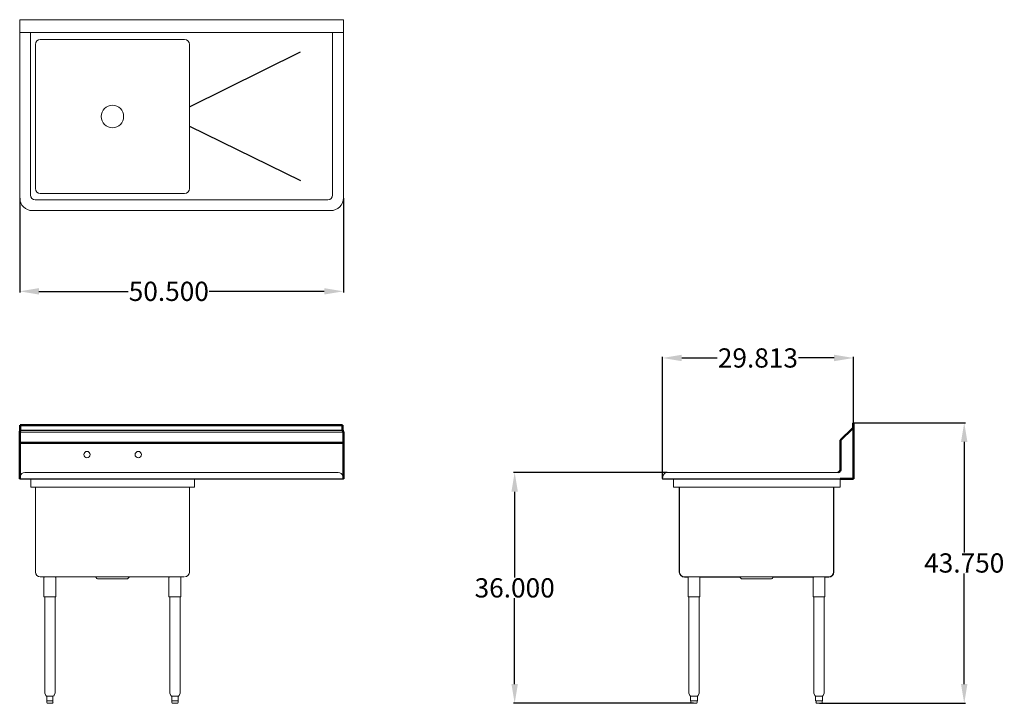
# Model space of a CAD drawing. Units: inches. Extents: x 126 to 279, y 84 to 191.
import ezdxf

# ---------------------------------------------------------------- set-up
doc = ezdxf.new("R2010")
doc.units = ezdxf.units.IN
doc.header["$LTSCALE"] = 25
doc.header["$MEASUREMENT"] = 0
for name, color, linetype, lineweight in [('AM_0', 7, 'Continuous', 30), ('AM_5', 3, 'Continuous', 15), ('Visible (ANSI)', 7, 'Continuous', 18)]:
    doc.layers.add(name, color=color, linetype=linetype, lineweight=lineweight)
doc.layers.add('PDF_Geometry', color=7, linetype='Continuous')
doc.styles.get("Standard").update_dxf_attribs({"font": 'arial.ttf'})
doc.dimstyles.new('Standard$0', dxfattribs={"dimtxt": 0.18, "dimasz": 0.18, "dimexe": 0.18, "dimexo": 0.0625, "dimgap": 0.09, "dimtad": 0, "dimtih": 1, "dimtoh": 1, "dimdec": 4, "dimzin": 0, "dimdsep": 46, "dimtxsty": 'Standard', "dimcen": 0.09, "dimadec": 0, "dimazin": 0, "dimtfac": 1, "dimtdec": 4, "dimtofl": 0, "dimtmove": 0, "dimatfit": 3, "dimfxl": 1, "dimtolj": 1, "dimtzin": 0, "dimarcsym": 0})

# ---------------------------------------------------------------- blocks, each defined once
blk = doc.blocks.new('*D3')
at = {"layer": 'AM_5', "color": 0, "lineweight": -2, "transparency": 16777216}
for p, q in [((125.51, 163.1), (125.51, 148.4)), ((175.99, 163.1), (175.99, 148.4)), ((128.51, 148.58), (142.45, 148.58)), ((172.99, 148.58), (155.08, 148.58))]:
    blk.add_line(p, q, dxfattribs=at)
at = {"layer": 'AM_5', "color": 0, "transparency": 16777216}
for points in [[(128.51, 149.08), (128.51, 148.08), (125.51, 148.58)], [(172.99, 149.08), (172.99, 148.08), (175.99, 148.58)]]:
    blk.add_solid(points, dxfattribs=at)
at = {"layer": 'Defpoints', "color": 0, "transparency": 16777216}
for p in [(125.51, 163.16), (175.99, 163.16), (175.99, 148.58)]:
    blk.add_point(p, dxfattribs=at)
at = {"layer": 'AM_5', "color": 0, "transparency": 16777216, "insert": (148.76, 148.58), "char_height": 3, "attachment_point": 5}
blk.add_mtext('\\A1;50.500', dxfattribs=at)
blk = doc.blocks.new('*D4')
at = {"layer": 'AM_5', "color": 0, "lineweight": -2, "transparency": 16777216}
for p, q in [((225.74, 119.38), (225.74, 138.37)), ((228.74, 138.19), (234.28, 138.19)), ((252.51, 138.19), (246.97, 138.19)), ((255.51, 128.16), (255.51, 138.37))]:
    blk.add_line(p, q, dxfattribs=at)
at = {"layer": 'AM_5', "color": 0, "transparency": 16777216}
for points in [[(228.74, 138.69), (228.74, 137.69), (225.74, 138.19)], [(252.51, 138.69), (252.51, 137.69), (255.51, 138.19)]]:
    blk.add_solid(points, dxfattribs=at)
at = {"layer": 'Defpoints', "color": 0, "transparency": 16777216}
for p in [(255.51, 138.19), (255.51, 128.09), (225.74, 119.32)]:
    blk.add_point(p, dxfattribs=at)
at = {"layer": 'AM_5', "color": 0, "transparency": 16777216, "insert": (240.62, 138.19), "char_height": 3, "attachment_point": 5}
blk.add_mtext('\\A1;29.813', dxfattribs=at)
blk = doc.blocks.new('*D5')
at = {"layer": 'AM_5', "color": 0, "lineweight": -2, "transparency": 16777216}
for p, q in [((226.48, 120.34), (202.51, 120.34)), ((202.69, 117.34), (202.69, 103.96)), ((202.69, 87.34), (202.69, 100.72)), ((230.6, 84.34), (202.51, 84.34))]:
    blk.add_line(p, q, dxfattribs=at)
at = {"layer": 'AM_5', "color": 0, "transparency": 16777216}
for points in [[(202.19, 117.34), (203.19, 117.34), (202.69, 120.34)], [(202.19, 87.34), (203.19, 87.34), (202.69, 84.34)]]:
    blk.add_solid(points, dxfattribs=at)
at = {"layer": 'Defpoints', "color": 0, "transparency": 16777216}
for p in [(202.69, 120.34), (226.54, 120.34), (230.66, 84.34)]:
    blk.add_point(p, dxfattribs=at)
at = {"layer": 'AM_5', "color": 0, "transparency": 16777216, "insert": (202.69, 102.34), "char_height": 3, "attachment_point": 5}
blk.add_mtext('\\A1;36.000', dxfattribs=at)
blk = doc.blocks.new('*D6')
at = {"layer": 'AM_5', "color": 0, "lineweight": -2, "transparency": 16777216}
for p, q in [((255.57, 128.09), (272.97, 128.09)), ((272.79, 125.09), (272.79, 107.84)), ((272.79, 87.34), (272.79, 104.59)), ((250.22, 84.34), (272.97, 84.34))]:
    blk.add_line(p, q, dxfattribs=at)
at = {"layer": 'AM_5', "color": 0, "transparency": 16777216}
for points in [[(272.29, 125.09), (273.29, 125.09), (272.79, 128.09)], [(272.29, 87.34), (273.29, 87.34), (272.79, 84.34)]]:
    blk.add_solid(points, dxfattribs=at)
at = {"layer": 'Defpoints', "color": 0, "transparency": 16777216}
for p in [(255.51, 128.09), (272.79, 128.09), (250.16, 84.34)]:
    blk.add_point(p, dxfattribs=at)
at = {"layer": 'AM_5', "color": 0, "transparency": 16777216, "insert": (272.79, 106.22), "char_height": 3, "attachment_point": 5}
blk.add_mtext('\\A1;43.750', dxfattribs=at)
blk = doc.blocks.new('BKS-1-24-14-24R TOP VIEW')
for p, q in [((151.97, 177.34), (169.31, 185.94)), ((151.97, 174.34), (169.31, 165.84))]:
    blk.add_line(p, q)
at = {"layer": 'Visible (ANSI)'}
for p, q in [((175.99, 190.94), (125.51, 190.94)), ((125.51, 190.94), (125.51, 163.16)), ((175.99, 163.16), (175.99, 190.94)), ((125.51, 188.94), (175.99, 188.94)), ((127.19, 163.59), (127.19, 188.94)), ((174.31, 188.94), (174.31, 163.59)), ((151.22, 187.84), (128.72, 187.84)), ((127.97, 187.09), (127.97, 164.59)), ((151.97, 164.59), (151.97, 187.09)), ((151.97, 164.59), (151.97, 187.09)), ((151.97, 187.09), (151.97, 164.59)), ((151.97, 187.09), (151.97, 164.59)), ((173.56, 162.84), (127.94, 162.84)), ((128.72, 163.84), (151.22, 163.84)), ((127.51, 161.16), (173.99, 161.16))]:
    blk.add_line(p, q, dxfattribs=at)
blk.add_circle((139.97, 175.84), 1.75, dxfattribs=at)
for centre, radius, start, end in [((128.72, 187.09), 0.75, 90, 180), ((151.22, 187.09), 0.75, 0, 90), ((128.72, 164.59), 0.75, 180, 270), ((151.22, 164.59), 0.75, 270, 0), ((127.51, 163.16), 2, 180, 270), ((127.94, 163.59), 0.75, 180, 270), ((173.56, 163.59), 0.75, 270, 0), ((173.99, 163.16), 2, 270, 0)]:
    blk.add_arc(centre, radius, start, end, dxfattribs=at)
blk = doc.blocks.new('BKS--24-14-24R FRONT VIEW')
at = {"layer": 'AM_0'}
for p, q in [((125.51, 126.68), (175.98, 126.64)), ((125.61, 126.91), (175.88, 126.94))]:
    blk.add_line(p, q, dxfattribs=at)
at = {"layer": 'PDF_Geometry', "lineweight": 50}
for p, q in [((175.87, 127.69), (125.61, 127.69)), ((125.61, 127.69), (125.61, 126.97)), ((175.87, 126.97), (175.87, 127.69)), ((125.53, 126.73), (125.51, 126.67)), ((125.51, 126.67), (125.51, 126.59)), ((125.51, 126.59), (125.51, 124.59)), ((125.57, 126.85), (125.53, 126.73)), ((125.61, 126.91), (125.57, 126.85)), ((125.61, 126.97), (125.61, 126.91)), ((175.89, 126.91), (175.87, 126.97)), ((175.91, 126.85), (175.89, 126.91)), ((175.97, 126.73), (175.91, 126.85)), ((175.97, 126.67), (175.97, 126.73)), ((175.99, 126.59), (175.97, 126.67)), ((175.99, 124.84), (175.99, 126.59)), ((125.55, 124.79), (125.51, 124.69)), ((125.51, 124.69), (125.51, 124.59)), ((125.51, 124.59), (125.51, 120.2)), ((125.61, 124.88), (125.55, 124.79)), ((125.67, 124.94), (125.61, 124.88)), ((125.75, 124.95), (125.67, 124.94)), ((175.73, 124.95), (125.75, 124.95)), ((175.83, 124.94), (175.73, 124.95)), ((175.91, 124.92), (175.83, 124.94)), ((175.97, 124.88), (175.91, 124.92)), ((175.99, 124.84), (175.97, 124.88)), ((175.99, 119.32), (175.99, 124.84)), ((125.51, 120.2), (125.51, 120.08)), ((125.51, 120.08), (125.51, 119.32))]:
    blk.add_line(p, q, dxfattribs=at)
at = {"layer": 'Visible (ANSI)'}
for p, q in [((126.32, 120.34), (175.18, 120.34)), ((126.32, 120.34), (127.23, 120.34)), ((152.77, 120.34), (175.18, 120.34)), ((125.51, 119.32), (125.58, 119.72)), ((125.51, 119.32), (125.58, 119.72)), ((125.51, 119.32), (175.99, 119.32)), ((125.57, 119.31), (125.51, 119.32)), ((125.57, 119.31), (125.51, 119.32)), ((125.51, 119.32), (127.23, 119.32)), ((125.57, 119.31), (175.93, 119.31)), ((125.57, 119.31), (127.23, 119.31)), ((127.23, 119.31), (127.23, 119.32)), ((127.23, 119.32), (127.23, 119.31)), ((127.23, 119.31), (127.23, 118.18)), ((152.77, 119.31), (152.77, 119.32)), ((152.77, 119.31), (152.77, 119.32)), ((152.77, 119.32), (175.99, 119.32)), ((152.77, 118.18), (152.77, 119.31)), ((152.77, 119.31), (175.93, 119.31)), ((175.92, 119.72), (175.99, 119.32)), ((175.92, 119.72), (175.99, 119.32)), ((175.93, 119.31), (175.99, 119.32)), ((175.99, 119.32), (175.93, 119.31)), ((127.25, 118.06), (152.75, 118.06)), ((127.97, 104.81), (127.97, 118.06)), ((151.97, 104.81), (151.97, 118.06)), ((151.1, 104.06), (128.72, 104.06)), ((129.29, 100.94), (129.29, 103.94)), ((131.14, 100.94), (131.14, 103.94)), ((137.56, 103.82), (137.36, 104)), ((137.73, 103.75), (142.21, 103.75)), ((142.38, 103.82), (142.58, 104)), ((148.79, 100.94), (148.79, 103.94)), ((150.64, 100.94), (150.64, 103.94)), ((131.14, 100.94), (129.29, 100.94)), ((129.41, 85.99), (129.41, 100.94)), ((131.03, 85.99), (131.03, 100.94)), ((150.64, 100.94), (148.79, 100.94)), ((148.91, 85.99), (148.91, 100.94)), ((150.53, 85.99), (150.53, 100.94)), ((129.58, 85.54), (129.42, 85.94)), ((129.69, 85.46), (129.74, 85.46)), ((129.74, 84.71), (129.74, 85.46)), ((129.74, 84.71), (129.8, 84.71)), ((129.74, 84.71), (129.74, 84.46)), ((129.79, 85.46), (130.17, 85.46)), ((129.98, 84.71), (129.8, 84.71)), ((130.16, 84.71), (129.98, 84.71)), ((130.16, 84.71), (130.28, 84.71)), ((130.27, 85.46), (130.65, 85.46)), ((130.46, 84.71), (130.28, 84.71)), ((130.64, 84.71), (130.46, 84.71)), ((130.64, 84.71), (130.7, 84.71)), ((130.7, 85.46), (130.75, 85.46)), ((130.7, 85.46), (130.7, 84.71)), ((130.7, 84.71), (130.7, 84.46)), ((130.86, 85.54), (131.02, 85.94)), ((149.08, 85.54), (148.92, 85.94)), ((149.19, 85.46), (149.24, 85.46)), ((149.24, 84.71), (149.24, 85.46)), ((149.24, 84.71), (149.3, 84.71)), ((149.24, 84.71), (149.24, 84.46)), ((149.29, 85.46), (149.67, 85.46)), ((149.48, 84.71), (149.3, 84.71)), ((149.66, 84.71), (149.48, 84.71)), ((149.66, 84.71), (149.78, 84.71)), ((149.77, 85.46), (150.15, 85.46)), ((149.96, 84.71), (149.78, 84.71)), ((150.14, 84.71), (149.96, 84.71)), ((150.14, 84.71), (150.2, 84.71)), ((150.2, 85.46), (150.25, 85.46)), ((150.2, 85.46), (150.2, 84.71)), ((150.2, 84.71), (150.2, 84.46)), ((150.36, 85.54), (150.52, 85.94)), ((129.86, 84.34), (130.58, 84.34)), ((149.36, 84.34), (150.08, 84.34))]:
    blk.add_line(p, q, dxfattribs=at)
for centre in [(136, 123.12), (144, 123.12)]:
    blk.add_circle(centre, 0.5, dxfattribs=at)
for centre, radius, start, end in [((126.32, 119.59), 0.75, 90, 170), ((126.32, 119.59), 0.75, 90, 170), ((175.18, 119.59), 0.75, 10, 90), ((175.18, 119.59), 0.75, 10, 90), ((128.72, 104.81), 0.75, 180, 270), ((151.22, 104.81), 0.75, 270, 0), ((129.42, 103.94), 0.125, 95.7392, 180), ((131.02, 103.94), 0.125, 0, 84.2608), ((137.19, 103.81), 0.25, 47.7263, 90), ((137.73, 104), 0.25, 227.7263, 270), ((142.21, 104), 0.25, 270, 312.2737), ((142.75, 103.81), 0.25, 90, 132.2737), ((148.92, 103.94), 0.125, 95.7392, 180), ((150.52, 103.94), 0.125, 0, 84.2608), ((129.53, 85.99), 0.125, 180, 202), ((130.91, 85.99), 0.125, 338, 0), ((149.03, 85.99), 0.125, 180, 202), ((150.41, 85.99), 0.125, 338, 0), ((129.69, 85.59), 0.125, 202, 270), ((129.86, 84.46), 0.125, 180, 270), ((130.58, 84.46), 0.125, 270, 0), ((130.75, 85.59), 0.125, 270, 338), ((149.19, 85.59), 0.125, 202, 270), ((149.36, 84.46), 0.125, 180, 270), ((150.08, 84.46), 0.125, 270, 0), ((150.25, 85.59), 0.125, 270, 338)]:
    blk.add_arc(centre, radius, start, end, dxfattribs=at)
for points, knots in [([(127.23, 118.18), (127.23, 118.14), (127.24, 118.1), (127.24, 118.08), (127.24, 118.07), (127.24, 118.06), (127.25, 118.06)], [0, 0, 0, 0, 1.059735, 1.059735, 1.059735, 1.570796, 1.570796, 1.570796, 1.570796]), ([(152.75, 118.06), (152.76, 118.06), (152.76, 118.09), (152.77, 118.12), (152.77, 118.14), (152.77, 118.16), (152.77, 118.18)], [0, 0, 0, 0, 1.059735, 1.059735, 1.059735, 1.570796, 1.570796, 1.570796, 1.570796]), ([(129.74, 85.46), (129.74, 85.46), (129.74, 85.46), (129.75, 85.46), (129.75, 85.46), (129.76, 85.46), (129.77, 85.46), (129.78, 85.46), (129.79, 85.46), (129.79, 85.46)], [1.3609295, 1.3609295, 1.3609295, 1.3609295, 1.4172075, 1.4172075, 1.510436, 1.510436, 1.6046293, 1.6046293, 1.6505857, 1.6505857, 1.6505857, 1.6505857]), ([(130.17, 85.46), (130.17, 85.46), (130.18, 85.46), (130.21, 85.46), (130.22, 85.46), (130.25, 85.46), (130.26, 85.46), (130.27, 85.46)], [1.3673839, 1.3673839, 1.3673839, 1.3673839, 1.4498389, 1.4498389, 1.5590098, 1.5590098, 1.6593428, 1.6593428, 1.6593428, 1.6593428]), ([(130.65, 85.46), (130.65, 85.46), (130.66, 85.46), (130.67, 85.46), (130.68, 85.46), (130.69, 85.46), (130.7, 85.46), (130.7, 85.46), (130.7, 85.46), (130.7, 85.46)], [1.3609295, 1.3609295, 1.3609295, 1.3609295, 1.4172075, 1.4172075, 1.510436, 1.510436, 1.6046293, 1.6046293, 1.6505857, 1.6505857, 1.6505857, 1.6505857]), ([(149.24, 85.46), (149.24, 85.46), (149.24, 85.46), (149.25, 85.46), (149.25, 85.46), (149.26, 85.46), (149.27, 85.46), (149.28, 85.46), (149.29, 85.46), (149.29, 85.46)], [1.3609295, 1.3609295, 1.3609295, 1.3609295, 1.4172075, 1.4172075, 1.510436, 1.510436, 1.6046293, 1.6046293, 1.6505857, 1.6505857, 1.6505857, 1.6505857]), ([(149.67, 85.46), (149.67, 85.46), (149.68, 85.46), (149.71, 85.46), (149.72, 85.46), (149.75, 85.46), (149.76, 85.46), (149.77, 85.46)], [1.3673839, 1.3673839, 1.3673839, 1.3673839, 1.4498389, 1.4498389, 1.5590098, 1.5590098, 1.6593428, 1.6593428, 1.6593428, 1.6593428]), ([(150.15, 85.46), (150.15, 85.46), (150.16, 85.46), (150.17, 85.46), (150.18, 85.46), (150.19, 85.46), (150.2, 85.46), (150.2, 85.46), (150.2, 85.46), (150.2, 85.46)], [1.3609295, 1.3609295, 1.3609295, 1.3609295, 1.4172075, 1.4172075, 1.510436, 1.510436, 1.6046293, 1.6046293, 1.6505857, 1.6505857, 1.6505857, 1.6505857])]:
    blk.add_open_spline(points, degree=3, knots=knots, dxfattribs=at)
blk = doc.blocks.new('BKS-1-24-14-24R SIDE VIEW')
at = {"layer": 'PDF_Geometry', "lineweight": 50}
for p, q in [((255.49, 128.09), (255.47, 128.09)), ((255.47, 128.09), (255.47, 127.37)), ((255.51, 128.09), (255.49, 128.09)), ((255.51, 119.32), (255.51, 128.09)), ((255.35, 127.17), (253.51, 125.36)), ((255.41, 127.23), (255.35, 127.17)), ((255.45, 127.31), (255.41, 127.23)), ((255.47, 127.37), (255.45, 127.31)), ((253.27, 120.42), (253.11, 120.34)), ((253.37, 120.5), (253.27, 120.42)), ((253.45, 120.6), (253.37, 120.5)), ((253.51, 120.72), (253.45, 120.6)), ((253.51, 120.84), (253.51, 120.72)), ((253.45, 119.32), (255.51, 119.32)), ((253.57, 119.32), (253.61, 119.32)), ((253.61, 119.32), (253.69, 119.32)), ((253.69, 119.32), (253.77, 119.32))]:
    blk.add_line(p, q, dxfattribs=at)
blk.add_lwpolyline([(253.51, 125.36), (253.51, 120.82)], dxfattribs=at)
at = {"layer": 'Visible (ANSI)'}
for p, q in [((227.45, 120.34), (226.54, 120.34)), ((253.11, 120.34), (227.45, 120.34)), ((225.81, 119.72), (225.74, 119.32)), ((225.81, 119.72), (225.74, 119.32)), ((225.79, 119.31), (225.74, 119.32)), ((227.45, 119.32), (225.74, 119.32)), ((225.74, 119.32), (225.79, 119.31)), ((227.45, 119.31), (225.79, 119.31)), ((227.45, 119.31), (227.45, 119.32)), ((253.45, 119.32), (227.45, 119.32)), ((227.45, 119.31), (227.45, 119.32)), ((253.45, 119.31), (227.45, 119.31)), ((227.45, 118.18), (227.45, 119.31)), ((253.45, 119.31), (253.45, 119.32)), ((253.45, 119.31), (253.45, 119.32)), ((253.45, 119.31), (253.45, 118.18)), ((255.51, 119.31), (253.45, 119.31)), ((253.51, 119.31), (253.63, 119.31)), ((253.45, 118.06), (227.47, 118.06)), ((228.41, 118), (228.36, 118)), ((228.36, 118), (228.36, 104.81)), ((228.41, 104.81), (228.41, 118.06)), ((252.41, 104.81), (252.41, 118.06)), ((252.46, 118), (252.41, 118)), ((252.46, 104.81), (252.46, 118)), ((253.45, 118.06), (253.45, 118.18)), ((229.16, 104.06), (251.66, 104.06)), ((229.16, 104.01), (229.76, 104.01)), ((229.73, 100.94), (229.73, 103.94)), ((231.56, 104.01), (237.78, 104.01)), ((231.58, 100.94), (231.58, 103.94)), ((238, 103.82), (237.8, 104)), ((242.65, 103.75), (238.17, 103.75)), ((242.82, 103.82), (243.02, 104)), ((243.04, 104.01), (249.26, 104.01)), ((249.23, 100.94), (249.23, 103.94)), ((251.06, 104.01), (251.66, 104.01)), ((251.08, 100.94), (251.08, 103.94)), ((229.73, 100.94), (231.58, 100.94)), ((229.85, 85.99), (229.85, 100.94)), ((231.47, 85.99), (231.47, 100.94)), ((249.23, 100.94), (251.08, 100.94)), ((249.35, 85.99), (249.35, 100.94)), ((250.97, 85.99), (250.97, 100.94)), ((230.02, 85.54), (229.86, 85.94)), ((230.12, 85.46), (230.12, 84.71)), ((230.14, 84.71), (230.12, 84.71)), ((230.35, 85.46), (230.14, 85.46)), ((230.14, 84.71), (230.24, 84.71)), ((230.18, 84.71), (230.18, 84.46)), ((230.24, 84.71), (230.34, 84.71)), ((230.45, 84.71), (230.34, 84.71)), ((230.87, 85.46), (230.44, 85.46)), ((230.45, 84.71), (230.66, 84.71)), ((230.66, 84.71), (230.86, 84.71)), ((230.97, 84.71), (230.86, 84.71)), ((231.18, 85.46), (230.97, 85.46)), ((230.97, 84.71), (231.07, 84.71)), ((231.07, 84.71), (231.18, 84.71)), ((231.14, 84.71), (231.14, 84.46)), ((231.19, 84.71), (231.18, 84.71)), ((231.19, 85.46), (231.19, 84.71)), ((231.3, 85.54), (231.46, 85.94)), ((249.52, 85.54), (249.36, 85.94)), ((249.62, 85.46), (249.62, 84.71)), ((249.64, 84.71), (249.62, 84.71)), ((249.85, 85.46), (249.64, 85.46)), ((249.64, 84.71), (249.74, 84.71)), ((249.68, 84.71), (249.68, 84.46)), ((249.74, 84.71), (249.84, 84.71)), ((249.95, 84.71), (249.84, 84.71)), ((250.37, 85.46), (249.94, 85.46)), ((249.95, 84.71), (250.16, 84.71)), ((250.16, 84.71), (250.36, 84.71)), ((250.47, 84.71), (250.36, 84.71)), ((250.68, 85.46), (250.47, 85.46)), ((250.47, 84.71), (250.57, 84.71)), ((250.57, 84.71), (250.68, 84.71)), ((250.64, 84.71), (250.64, 84.46)), ((250.69, 84.71), (250.68, 84.71)), ((250.69, 85.46), (250.69, 84.71)), ((250.8, 85.54), (250.96, 85.94)), ((231.01, 84.34), (230.3, 84.34)), ((250.51, 84.34), (249.8, 84.34))]:
    blk.add_line(p, q, dxfattribs=at)
for centre, radius, start, end in [((226.54, 119.59), 0.75, 90, 170), ((226.54, 119.59), 0.75, 90, 170), ((229.16, 104.81), 0.798, 180, 270), ((229.16, 104.81), 0.75, 180, 270), ((251.66, 104.81), 0.75, 270, 0), ((251.66, 104.81), 0.798, 270, 0), ((229.86, 103.94), 0.125, 95.7392, 180), ((231.46, 103.94), 0.125, 0, 84.2608), ((237.63, 103.81), 0.25, 47.7263, 90), ((238.17, 104), 0.25, 227.7263, 270), ((242.65, 104), 0.25, 270, 312.2737), ((243.18, 103.81), 0.25, 90, 132.2737), ((249.36, 103.94), 0.125, 95.7392, 180), ((250.96, 103.94), 0.125, 0, 84.2608), ((229.97, 85.99), 0.125, 180, 202), ((231.35, 85.99), 0.125, 338, 0), ((249.47, 85.99), 0.125, 180, 202), ((250.85, 85.99), 0.125, 338, 0), ((230.13, 85.59), 0.125, 202, 265.4842), ((230.3, 84.46), 0.125, 180, 270), ((231.01, 84.46), 0.125, 270, 0), ((231.18, 85.59), 0.125, 274.5158, 338), ((249.63, 85.59), 0.125, 202, 265.4842), ((249.8, 84.46), 0.125, 180, 270), ((250.51, 84.46), 0.125, 270, 0), ((250.68, 85.59), 0.125, 274.5158, 338)]:
    blk.add_arc(centre, radius, start, end, dxfattribs=at)
for points, knots in [([(227.47, 118.06), (227.47, 118.06), (227.46, 118.09), (227.46, 118.12), (227.46, 118.14), (227.45, 118.16), (227.45, 118.18)], [0, 0, 0, 0, 1.059735, 1.059735, 1.059735, 1.570796, 1.570796, 1.570796, 1.570796]), ([(230.14, 85.46), (230.13, 85.46), (230.13, 85.46), (230.12, 85.46), (230.12, 85.46), (230.12, 85.46)], [1.3673839, 1.3673839, 1.3673839, 1.3673839, 1.4498389, 1.4498389, 1.51382, 1.51382, 1.51382, 1.51382]), ([(230.44, 85.46), (230.44, 85.46), (230.43, 85.46), (230.41, 85.46), (230.4, 85.46), (230.38, 85.46), (230.37, 85.46), (230.36, 85.46), (230.35, 85.46), (230.35, 85.46)], [1.3609295, 1.3609295, 1.3609295, 1.3609295, 1.4172075, 1.4172075, 1.510436, 1.510436, 1.6046293, 1.6046293, 1.6505857, 1.6505857, 1.6505857, 1.6505857]), ([(230.97, 85.46), (230.96, 85.46), (230.96, 85.46), (230.95, 85.46), (230.94, 85.46), (230.91, 85.46), (230.9, 85.46), (230.88, 85.46), (230.88, 85.46), (230.87, 85.46)], [1.3609295, 1.3609295, 1.3609295, 1.3609295, 1.4172075, 1.4172075, 1.510436, 1.510436, 1.6046293, 1.6046293, 1.6505857, 1.6505857, 1.6505857, 1.6505857]), ([(231.19, 85.46), (231.19, 85.46), (231.19, 85.46), (231.19, 85.46), (231.19, 85.46), (231.18, 85.46)], [1.51382, 1.51382, 1.51382, 1.51382, 1.5590098, 1.5590098, 1.6593428, 1.6593428, 1.6593428, 1.6593428]), ([(249.64, 85.46), (249.63, 85.46), (249.63, 85.46), (249.62, 85.46), (249.62, 85.46), (249.62, 85.46)], [1.3673839, 1.3673839, 1.3673839, 1.3673839, 1.4498389, 1.4498389, 1.51382, 1.51382, 1.51382, 1.51382]), ([(249.94, 85.46), (249.94, 85.46), (249.93, 85.46), (249.91, 85.46), (249.9, 85.46), (249.88, 85.46), (249.87, 85.46), (249.86, 85.46), (249.85, 85.46), (249.85, 85.46)], [1.3609295, 1.3609295, 1.3609295, 1.3609295, 1.4172075, 1.4172075, 1.510436, 1.510436, 1.6046293, 1.6046293, 1.6505857, 1.6505857, 1.6505857, 1.6505857]), ([(250.47, 85.46), (250.46, 85.46), (250.46, 85.46), (250.45, 85.46), (250.44, 85.46), (250.41, 85.46), (250.4, 85.46), (250.38, 85.46), (250.38, 85.46), (250.37, 85.46)], [1.3609295, 1.3609295, 1.3609295, 1.3609295, 1.4172075, 1.4172075, 1.510436, 1.510436, 1.6046293, 1.6046293, 1.6505857, 1.6505857, 1.6505857, 1.6505857]), ([(250.69, 85.46), (250.69, 85.46), (250.69, 85.46), (250.69, 85.46), (250.69, 85.46), (250.68, 85.46)], [1.51382, 1.51382, 1.51382, 1.51382, 1.5590098, 1.5590098, 1.6593428, 1.6593428, 1.6593428, 1.6593428])]:
    blk.add_open_spline(points, degree=3, knots=knots, dxfattribs=at)

msp = doc.modelspace()

# ---------------------------------------------------------------- block references
for name in ['BKS-1-24-14-24R TOP VIEW', 'BKS--24-14-24R FRONT VIEW', 'BKS-1-24-14-24R SIDE VIEW']:
    msp.add_blockref(name, (0, 0))

# ---------------------------------------------------------------- dimensions: what is measured, and where the dimension line sits
at = {"layer": 'AM_5', "color": 1}
dim = msp.add_linear_dim(base=(175.9894, 148.5771), p1=(125.5106, 163.1625), p2=(175.9894, 163.1625), angle=180, text='50.500', dimstyle='Standard$0', override={"dimtxt": 3, "dimasz": 3, "dimdec": 3}, dxfattribs=at)
dim.commit()
dim.dimension.update_dxf_attribs({"geometry": '*D3', "text_midpoint": (148.7632, 148.5771), "dimtype": 160})
dim = msp.add_linear_dim(base=(255.5114, 138.1902), p1=(225.735, 119.3172), p2=(255.5114, 128.095), text='29.813', dimstyle='Standard$0', override={"dimtxt": 3, "dimasz": 3, "dimdec": 3, "dimpost": ''}, dxfattribs=at)
dim.commit()
dim.dimension.update_dxf_attribs({"geometry": '*D4', "text_midpoint": (240.6232, 138.1902)})
dim = msp.add_linear_dim(base=(272.7923, 128.095), p1=(250.1585, 84.3387), p2=(255.5114, 128.095), angle=90, text='43.750', dimstyle='Standard$0', override={"dimtxt": 3, "dimasz": 3, "dimdec": 3, "dimpost": ''}, dxfattribs=at)
dim.commit()
dim.dimension.update_dxf_attribs({"geometry": '*D6', "text_midpoint": (272.7923, 106.2168)})
dim = msp.add_linear_dim(base=(202.693, 120.3387), p1=(230.6585, 84.3387), p2=(226.5445, 120.3387), angle=90, dimstyle='Standard$0', override={"dimtxt": 3, "dimasz": 3, "dimdec": 3, "dimpost": ''}, dxfattribs=at)
dim.commit()
dim.dimension.update_dxf_attribs({"geometry": '*D5', "text_midpoint": (202.693, 102.3387)})

doc.saveas('drawing.dxf')
